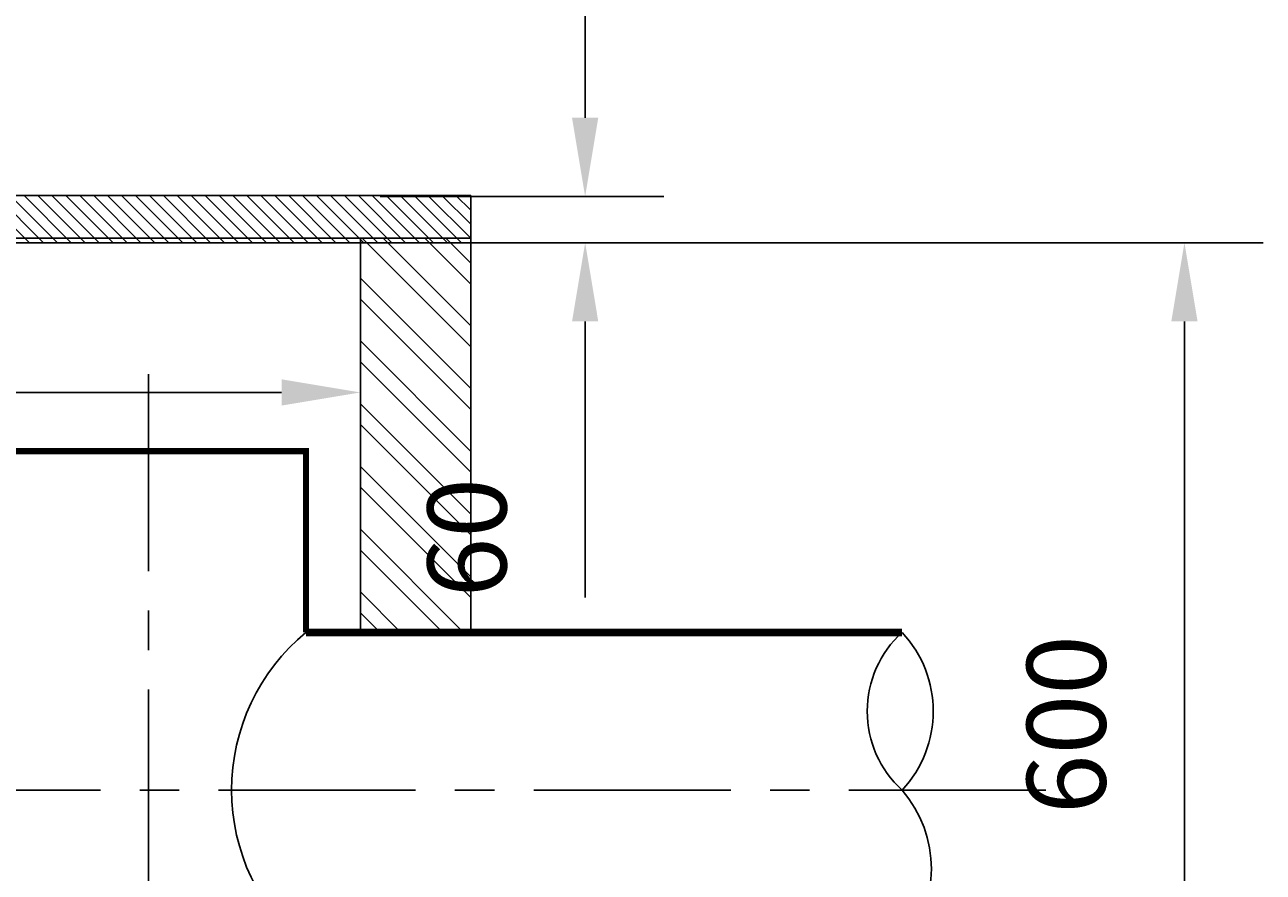
# Model space of a CAD drawing. Extents: x 20 to 617, y 22 to 442.
# Drawn here: x 262 to 302, y 303 to 330 of the extents above; entities that cross this region are included whole.
import ezdxf

# ---------------------------------------------------------------- set-up
doc = ezdxf.new("R2010")
doc.units = 0
doc.header["$LTSCALE"] = 5
doc.header["$MEASUREMENT"] = 0
doc.header["$PDMODE"] = 3
doc.linetypes.add('CENTER', pattern=[2, 1.25, -0.25, 0.25, -0.25])
doc.layers.get('0').update_dxf_attribs({"linetype": 'CONTINUOUS'})
doc.layers.get('DEFPOINTS').update_dxf_attribs({"linetype": 'CONTINUOUS'})
doc.styles.add('RUS', font='txt')
doc.styles.get("Standard").update_dxf_attribs({"font": 'simplex'})
doc.dimstyles.get("Standard").update_dxf_attribs({"dimtxt": 0.18, "dimasz": 0.18, "dimexe": 0.18, "dimexo": 0.0625, "dimgap": 0.09, "dimtad": 0, "dimtih": 1, "dimtoh": 1, "dimdec": 4, "dimzin": 0, "dimtxsty": 'STANDARD', "dimcen": 0.09, "dimazin": 3, "dimtfac": 1, "dimtdec": 4, "dimtofl": 0, "dimtmove": 0, "dimatfit": 3, "dimtolj": 1, "dimtzin": 0})

# ---------------------------------------------------------------- blocks, each defined once
blk = doc.blocks.new('*D29')
at = {"color": 0, "linetype": 'BYBLOCK'}
for p, q in [((431.780161, 455.787671), (431.780161, 455.787671)), ((429.280161, 453.287671), (429.280161, 434.748553)), ((422.780161, 432.248553), (431.780161, 432.248553))]:
    blk.add_line(p, q, dxfattribs=at)
for points in [[(429.696828, 453.287671), (428.863495, 453.287671), (429.280161, 455.787671)], [(429.696828, 434.748553), (428.863495, 434.748553), (429.280161, 432.248553)]]:
    blk.add_solid(points, dxfattribs=at)
at = {"layer": 'DEFPOINTS', "color": 0, "linetype": 'BYBLOCK'}
for p in [(429.280161, 455.787671), (420.280161, 432.248553), (429.280161, 432.248553)]:
    blk.add_point(p, dxfattribs=at)
at = {"color": 0, "linetype": 'BYBLOCK', "style": 'RUS'}
blk.add_text('700', height=2.5, rotation=90, dxfattribs=at).set_placement((426.780161, 440.893112))
blk = doc.blocks.new('*D28')
at = {"color": 0, "linetype": 'BYBLOCK'}
for p, q in [((429.280161, 434.748553), (429.280161, 437.248553)), ((422.780161, 432.248553), (431.780161, 432.248553)), ((422.645105, 430.787671), (431.780161, 430.787671)), ((429.280161, 428.287671), (429.280161, 425.787671)), ((429.280161, 425.787671), (429.280161, 419.537671))]:
    blk.add_line(p, q, dxfattribs=at)
for points in [[(429.696828, 434.748553), (428.863495, 434.748553), (429.280161, 432.248553)], [(429.696828, 428.287671), (428.863495, 428.287671), (429.280161, 430.787671)]]:
    blk.add_solid(points, dxfattribs=at)
at = {"layer": 'DEFPOINTS', "color": 0, "linetype": 'BYBLOCK'}
for p in [(420.280161, 432.248553), (420.145105, 430.787671), (429.280161, 430.787671)]:
    blk.add_point(p, dxfattribs=at)
at = {"color": 0, "linetype": 'BYBLOCK', "style": 'RUS'}
blk.add_text('60', height=2.5, rotation=90, dxfattribs=at).set_placement((426.780161, 419.537671))
blk = doc.blocks.new('*D27')
at = {"color": 0, "linetype": 'BYBLOCK'}
for p, q in [((429.160103, 430.787671), (450.795159, 430.787671)), ((448.295159, 428.287671), (448.295159, 403.287671)), ((429.295159, 400.787671), (450.795159, 400.787671))]:
    blk.add_line(p, q, dxfattribs=at)
for points in [[(448.711826, 428.287671), (447.878492, 428.287671), (448.295159, 430.787671)], [(448.711826, 403.287671), (447.878492, 403.287671), (448.295159, 400.787671)]]:
    blk.add_solid(points, dxfattribs=at)
at = {"layer": 'DEFPOINTS', "color": 0, "linetype": 'BYBLOCK'}
for p in [(426.660103, 430.787671), (426.795159, 400.787671), (448.295159, 400.787671)]:
    blk.add_point(p, dxfattribs=at)
at = {"color": 0, "linetype": 'BYBLOCK', "style": 'RUS'}
blk.add_text('600', height=2.5, rotation=90, dxfattribs=at).set_placement((445.795159, 412.662671))
blk = doc.blocks.new('*D23')
at = {"color": 0, "linetype": 'BYBLOCK'}
for p, q in [((419.648206, 426.037517), (374.648206, 426.037517)), ((372.148206, 423.537517), (372.148206, 423.537517)), ((422.148206, 423.537517), (422.148206, 423.537517))]:
    blk.add_line(p, q, dxfattribs=at)
for points in [[(374.648206, 425.62085), (374.648206, 426.454184), (372.148206, 426.037517)], [(419.648206, 425.62085), (419.648206, 426.454184), (422.148206, 426.037517)]]:
    blk.add_solid(points, dxfattribs=at)
at = {"layer": 'DEFPOINTS', "color": 0, "linetype": 'BYBLOCK'}
for p in [(372.148206, 426.037517), (372.148206, 426.037517), (422.148206, 426.037517)]:
    blk.add_point(p, dxfattribs=at)
at = {"color": 0, "linetype": 'BYBLOCK', "style": 'RUS'}
blk.add_text('D=1000', height=2.5, dxfattribs=at).set_placement((390.273206, 428.537517))
blk = doc.blocks.new('*X14')
at = {"color": 0}
for p, q in [((532.2, 253.776705), (534.423295, 256)), ((532.2, 255.367695), (532.832305, 256)), ((532.2, 253.246375), (534.953625, 256)), ((532.2, 254.837365), (533.362635, 256)), ((532.2, 252.185715), (535, 254.985715)), ((532.2, 251.655385), (535, 254.455385)), ((532.2, 250.594724), (535, 253.394724)), ((532.2, 250.064394), (535, 252.864394)), ((532.2, 249.003734), (535, 251.803734)), ((532.2, 248.473404), (535, 251.273404)), ((532.2, 247.412744), (535, 250.212744)), ((532.2, 246.882414), (535, 249.682414)), ((532.378246, 246), (535, 248.621754)), ((532.908576, 246), (535, 248.091424)), ((533.969237, 246), (535, 247.030763)), ((534.499567, 246), (535, 246.500433))]:
    blk.add_line(p, q, dxfattribs=at)
blk = doc.blocks.new('*X4')
at = {"color": 0}
for p, q in [((532.2, 280.116433), (533.283567, 281.2)), ((532.2, 280.469986), (532.930014, 281.2)), ((532.2, 280.823539), (532.576461, 281.2)), ((532.2, 281.177093), (532.222907, 281.2)), ((532.437121, 280), (533.637121, 281.2)), ((532.790674, 280), (533.990674, 281.2)), ((533.144228, 280), (534.344228, 281.2)), ((533.497781, 280), (534.697781, 281.2)), ((533.851334, 280), (535.051334, 281.2)), ((534.204888, 280), (535.404888, 281.2)), ((534.558441, 280), (535.758441, 281.2)), ((534.911995, 280), (536.111995, 281.2)), ((535.265548, 280), (536.465548, 281.2)), ((535.619101, 280), (536.819101, 281.2)), ((535.972655, 280), (537.172655, 281.2)), ((536.326208, 280), (537.526208, 281.2)), ((536.679762, 280), (537.879762, 281.2)), ((537.033315, 280), (538.233315, 281.2)), ((537.386868, 280), (538.586868, 281.2)), ((537.740422, 280), (538.940422, 281.2)), ((538.093975, 280), (539.293975, 281.2)), ((538.447529, 280), (539.647529, 281.2)), ((538.801082, 280), (540.001082, 281.2)), ((539.154635, 280), (540.354635, 281.2)), ((539.508189, 280), (540.708189, 281.2)), ((539.861742, 280), (541.061742, 281.2)), ((540.215295, 280), (541.415295, 281.2)), ((540.568849, 280), (541.768849, 281.2)), ((540.922402, 280), (542.122402, 281.2)), ((541.275956, 280), (542.475956, 281.2)), ((541.629509, 280), (542.829509, 281.2)), ((541.983062, 280), (543.183062, 281.2)), ((542.336616, 280), (543.536616, 281.2)), ((542.690169, 280), (543.890169, 281.2)), ((543.043723, 280), (544.243723, 281.2)), ((543.397276, 280), (544.597276, 281.2)), ((543.750829, 280), (544.950829, 281.2)), ((544.104383, 280), (545.304383, 281.2)), ((544.457936, 280), (545.657936, 281.2)), ((544.81149, 280), (546.01149, 281.2)), ((545.165043, 280), (546.365043, 281.2)), ((545.518596, 280), (546.718596, 281.2)), ((545.87215, 280), (547, 281.12785)), ((546.225703, 280), (547, 280.774297)), ((546.579257, 280), (547, 280.420743)), ((546.93281, 280), (547, 280.06719))]:
    blk.add_line(p, q, dxfattribs=at)

msp = doc.modelspace()

# ---------------------------------------------------------------- linework, layer by layer
for p, q in [((276.443701, 324.410959), (261.443701, 324.410959)), ((276.443701, 322.910959), (276.443701, 324.410959)), ((272.943701, 323.048912), (247.943701, 323.048912)), ((272.943701, 323.048912), (276.443701, 323.048912)), ((272.943701, 323.048912), (276.443701, 323.048912)), ((272.943701, 323.048912), (272.943701, 310.548912)), ((272.943701, 323.048912), (276.443701, 323.048912)), ((272.943701, 323.048912), (276.443701, 323.048912)), ((276.443701, 323.048912), (276.443701, 310.548912)), ((257.943701, 322.910959), (272.943701, 322.910959)), ((272.943701, 322.910959), (276.443701, 322.910959))]:
    msp.add_line(p, q)
at = {"linetype": 'CENTER'}
for p, q in [((266.218412, 318.741595), (266.218412, 276.410949)), ((294.695577, 305.548912), (112.823055, 305.548912))]:
    msp.add_line(p, q, dxfattribs=at)
for points, const_width in [([(271.218412, 300.548912), (271.218412, 281.298046), (261.218412, 281.298046), (261.218412, 316.298046), (271.218412, 316.298046), (271.218412, 310.548912)], 0.2), ([(272.943701, 310.548912), (271.218412, 310.548912)], 0.25), ([(276.443701, 310.548912), (272.943701, 310.548912)], 0.25), ([(290.131201, 310.548912), (276.443701, 310.548912)], 0.25)]:
    msp.add_lwpolyline(points, dxfattribs=dict(const_width=const_width))
for centre, radius, start, end in [((275.335133, 305.548912), 6.476681, 129.46614, 230.53386), ((292.4064, 308.048912), 3.380315, 132.304686, 227.695314), ((287.465115, 308.048912), 3.654862, 316.841382, 43.158618), ((287.243749, 303.048912), 3.819343, 319.113489, 40.886511)]:
    msp.add_arc(centre, radius, start, end)

# ---------------------------------------------------------------- block references
at = {"xscale": -1.25, "yscale": 1.25, "zscale": 1.25}
for name, p in [('*X4', (941.693701, -27.089041)), ('*X14', (941.693701, 3.048912))]:
    msp.add_blockref(name, p, dxfattribs=at)

# ---------------------------------------------------------------- dimensions: what is measured, and where the dimension line sits
for base, p1, p2, text, picture, middle in [((280.075657, 324.371841), (280.075657, 347.910959), (271.075657, 324.371841), '700', '*D29', (276.325657, 336.1414)), ((280.075657, 322.910959), (271.075657, 324.371841), (270.9406, 322.910959), '60', '*D28', (276.325657, 313.535959)), ((299.090655, 292.910959), (277.455598, 322.910959), (277.590655, 292.910959), '600', '*D27', (295.340655, 307.910959))]:
    dim = msp.add_linear_dim(base=base, p1=p1, p2=p2, angle=90, text=text, dimstyle='Standard')
    dim.commit()
    dim.dimension.update_dxf_attribs({"geometry": picture, "text_midpoint": middle, "insert": (-149.204504, -107.876712)})
dim = msp.add_linear_dim(base=(222.943701, 318.160805), p1=(272.943701, 318.160805), p2=(222.943701, 318.160805), text='D=1000', dimstyle='Standard')
dim.commit()
dim.dimension.update_dxf_attribs({"geometry": '*D23', "text_midpoint": (247.943701, 321.910805), "insert": (-149.204504, -107.876712)})

doc.saveas('drawing.dxf')
